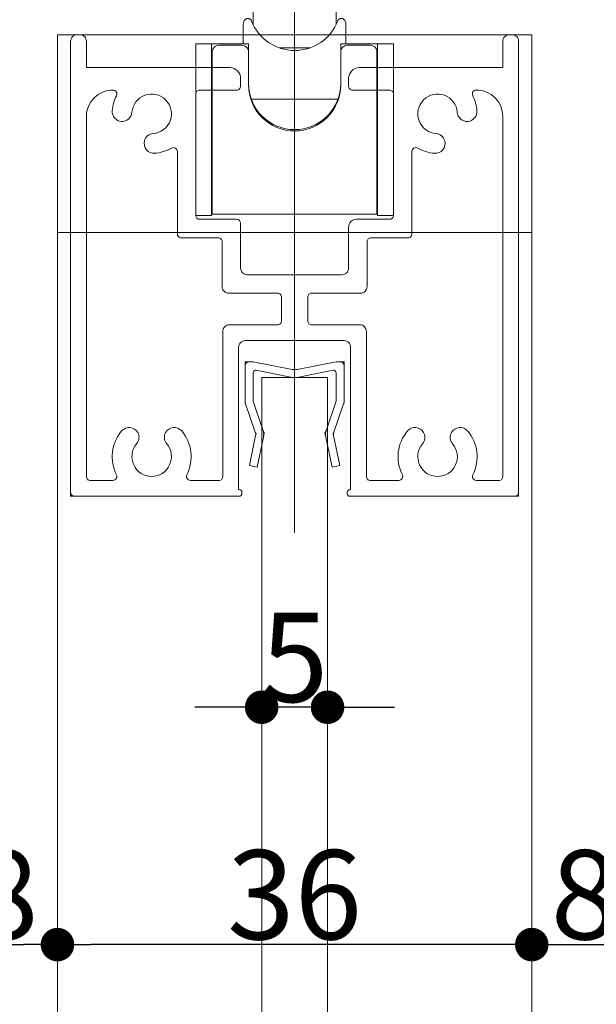
# Model space of a CAD drawing. Units: millimetres. Extents: x -4275 to 7850, y -3045 to 3045.
# Drawn here: x 2954 to 3173, y 448 to 821 of the extents above; entities that cross this region are included whole.
import ezdxf

# ---------------------------------------------------------------- set-up
doc = ezdxf.new("R2010")
doc.units = ezdxf.units.MM
doc.header["$LTSCALE"] = 20
doc.header["$PDMODE"] = 1
doc.header["$PDSIZE"] = -2
doc.layers.add('2寸法-1', color=7, linetype='Continuous', lineweight=15)
doc.layers.add('3一般', color=7, linetype='Continuous', lineweight=15)
doc.styles.add('MS PGothic', font='txt', dxfattribs={"bigfont": 'MS PGothic'})
doc.dimstyles.new('SANWA-1', dxfattribs={"dimtxt": 33.826244, "dimasz": 12.712402, "dimexe": 20, "dimexo": 20, "dimgap": 2, "dimtad": 1, "dimdec": 8, "dimdsep": 46, "dimtxsty": 'MS PGothic', "dimblk": 'DOT', "dimblk1": 'DOT', "dimblk2": 'DOT', "dimcen": 0, "dimazin": 0, "dimtfac": 0.8, "dimtdec": 8, "dimtix": 1, "dimtmove": 0, "dimatfit": 0, "dimldrblk": 'DOT', "dimfxl": 1, "dimfrac": 2, "dimtolj": 1, "dimarcsym": 0})

# ---------------------------------------------------------------- blocks, each defined once
blk = doc.blocks.new('グループ-39')
at = {"layer": '3一般', "color": 7, "linetype": 'Continuous', "lineweight": 15}
for p, q in [((3039.43, 691.25), (3039.43, 689.75)), ((3039.43, 691.25), (3040.93, 691.25)), ((3040.93, 691.25), (3042.43, 691.25)), ((3057.25, 688.33), (3042.43, 691.25)), ((3058.18, 692.85), (3058.18, 655.25)), ((3059.12, 688.33), (3073.93, 691.25)), ((3073.93, 691.25), (3075.43, 691.25)), ((3076.93, 691.25), (3075.43, 691.25)), ((3076.93, 691.25), (3076.93, 689.75)), ((3039.43, 675.91), (3039.43, 689.75)), ((3042.43, 676.25), (3042.43, 687.04)), ((3057.25, 685.33), (3043.62, 688.02)), ((3059.12, 685.33), (3072.75, 688.02)), ((3073.93, 676.25), (3073.93, 687.04)), ((3076.93, 689.75), (3076.93, 675.91)), ((3042.43, 676.25), (3045.96, 665.77)), ((3070.4, 665.77), (3073.93, 676.25)), ((3043.25, 664.49), (3039.58, 675.27)), ((3076.79, 675.27), (3073.12, 664.49)), ((3046.68, 664.25), (3045.96, 665.77)), ((3069.68, 664.25), (3070.4, 665.77)), ((3041, 651.87), (3043.4, 663.22)), ((3043.54, 663.88), (3043.25, 664.49)), ((3043.54, 663.88), (3043.4, 663.22)), ((3046.33, 662.6), (3043.93, 651.25)), ((3046.68, 664.25), (3046.33, 662.6)), ((3069.68, 664.25), (3070.03, 662.6)), ((3072.43, 651.25), (3070.03, 662.6)), ((3072.83, 663.88), (3073.12, 664.49)), ((3072.83, 663.88), (3072.97, 663.22)), ((3072.97, 663.22), (3075.37, 651.87)), ((3043.93, 651.25), (3041, 651.87)), ((3075.37, 651.87), (3072.43, 651.25))]:
    blk.add_line(p, q, dxfattribs=at)
at = {"layer": '3一般', "color": 7, "linetype": 'Continuous', "lineweight": 15, "flags": 128}
for points in [[(3040.93, 691.25, 0.198912), (3039.87, 690.81, 0.198912), (3039.43, 689.75)], [(3076.93, 689.75, 0.198912), (3076.49, 690.81, 0.198912), (3075.43, 691.25)], [(3043.62, 688.02, 0.223446), (3042.8, 687.81, 0.223446), (3042.43, 687.04)], [(3057.25, 688.33, 0.02349), (3057.71, 688.27, 0.02349), (3058.18, 688.25)], [(3058.18, 688.25, 0.02349), (3058.65, 688.27, 0.02349), (3059.12, 688.33)], [(3073.93, 687.04, 0.223446), (3073.57, 687.81, 0.223446), (3072.75, 688.02)], [(3057.25, 685.33, 0.02349), (3057.71, 685.27, 0.02349), (3058.18, 685.25)], [(3058.18, 685.25, 0.02349), (3058.65, 685.27, 0.02349), (3059.12, 685.33)], [(3039.43, 675.91, 0.055203), (3039.47, 675.58, 0.055203), (3039.58, 675.27)], [(3076.79, 675.27, 0.055203), (3076.9, 675.58, 0.055203), (3076.93, 675.91)], [(3046.33, 662.6, 0.081385), (3046.41, 664.21, 0.081385), (3045.96, 665.77)], [(3070.4, 665.77, 0.081385), (3069.96, 664.21, 0.081385), (3070.03, 662.6)], [(3043.4, 663.22, 0.081385), (3043.43, 663.87, 0.081385), (3043.25, 664.49)], [(3073.12, 664.49, 0.081385), (3072.94, 663.87, 0.081385), (3072.97, 663.22)]]:
    blk.add_lwpolyline(points, format="xyb", dxfattribs=at)
blk = doc.blocks.new('グループ-40')
at = {"layer": '3一般', "color": 7, "linetype": 'Continuous', "lineweight": 15}
for p, q in [((2975.68, 815.25), (2976.68, 815.25)), ((3139.68, 815.25), (3140.68, 815.25)), ((2973.18, 812.75), (2973.18, 641.75)), ((2979.18, 812.75), (2979.18, 802.75)), ((3137.18, 812.75), (3137.18, 802.75)), ((3143.18, 641.75), (3143.18, 812.75)), ((3058.18, 634.21), (3058.18, 808.74)), ((2979.18, 802.75), (3033.68, 802.75)), ((3082.68, 802.75), (3137.18, 802.75)), ((3037.68, 795.75), (3037.68, 798.75)), ((3037.68, 798.75), (3037.68, 795.75)), ((3078.68, 798.75), (3078.68, 795.75)), ((2989.24, 794.25), (2989.18, 794.25)), ((3020.68, 746.75), (3020.68, 792.75)), ((3036.18, 794.25), (3022.18, 794.25)), ((3094.18, 794.25), (3080.18, 794.25)), ((3095.68, 792.75), (3095.68, 746.75)), ((3127.18, 794.25), (3127.13, 794.25)), ((2979.18, 647.75), (2979.18, 784.25)), ((3137.18, 784.25), (3137.18, 647.75)), ((3001.19, 775), (3001.19, 775)), ((3115.18, 775), (3115.18, 775)), ((3013.68, 770.96), (3013.68, 739.75)), ((3102.68, 770.96), (3102.68, 739.75)), ((3022.18, 745.25), (3036.18, 745.25)), ((3037.68, 743.75), (3037.68, 726.75)), ((3081.68, 745.25), (3094.18, 745.25)), ((3078.68, 742.25), (3078.68, 726.75)), ((3029.18, 738.25), (3015.18, 738.25)), ((3030.68, 719.75), (3030.68, 736.75)), ((3085.68, 719.75), (3085.68, 736.75)), ((3101.18, 738.25), (3087.18, 738.25)), ((3076.18, 724.25), (3040.18, 724.25)), ((3033.18, 717.25), (3051.68, 717.25)), ((3064.68, 717.25), (3083.18, 717.25)), ((3053.18, 715.75), (3053.18, 706.75)), ((3063.18, 715.75), (3063.18, 706.75)), ((3030.93, 647.75), (3030.93, 702.75)), ((3033.43, 705.25), (3051.68, 705.25)), ((3064.68, 705.25), (3082.93, 705.25)), ((3085.43, 647.75), (3085.43, 702.75)), ((3039.43, 699.25), (3076.93, 699.25)), ((3036.93, 642.75), (3036.93, 696.75)), ((3079.43, 696.75), (3079.43, 642.75)), ((2979.18, 646.25), (2979.18, 646.25)), ((2980.68, 646.25), (2989.24, 646.25)), ((3029.43, 646.25), (3018.63, 646.25)), ((3085.43, 646.25), (3085.43, 646.25)), ((3097.74, 646.25), (3086.93, 646.25)), ((3127.13, 646.25), (3135.68, 646.25)), ((3036.93, 642.75), (3037.18, 642.75)), ((3079.43, 642.75), (3079.18, 642.75)), ((2973.18, 641.75), (2973.18, 640.25)), ((2974.68, 640.25), (2973.18, 640.25)), ((3037.18, 640.25), (2974.68, 640.25)), ((3038.18, 641.75), (3038.18, 641.25)), ((3078.18, 641.75), (3078.18, 641.25)), ((3078.18, 640.25), (3078.18, 640.25)), ((3079.18, 640.25), (3141.68, 640.25)), ((3141.68, 640.25), (3143.18, 640.25)), ((3143.18, 641.75), (3143.18, 640.25))]:
    blk.add_line(p, q, dxfattribs=at)
at = {"layer": '3一般', "color": 7, "linetype": 'Continuous', "lineweight": 15, "flags": 128}
for points in [[(2975.68, 815.25, 0.198912), (2973.92, 814.51, 0.198912), (2973.18, 812.75)], [(2979.18, 812.75, 0.198912), (2978.45, 814.51, 0.198912), (2976.68, 815.25)], [(3139.68, 815.25, 0.198912), (3137.92, 814.51, 0.198912), (3137.18, 812.75)], [(3143.18, 812.75, 0.198912), (3142.45, 814.51, 0.198912), (3140.68, 815.25)], [(3037.68, 798.75, 0.198912), (3036.51, 801.57, 0.198912), (3033.68, 802.75)], [(3082.68, 802.75, 0.198912), (3079.85, 801.57, 0.198912), (3078.68, 798.75)], [(3036.18, 794.25, 0.198912), (3037.24, 794.68, 0.198912), (3037.68, 795.75)], [(3078.68, 795.75, 0.198912), (3079.12, 794.68, 0.198912), (3080.18, 794.25)], [(2989.18, 794.25, 0.198912), (2982.11, 791.32, 0.198912), (2979.18, 784.25)], [(2990.57, 792.06, 0.049268), (2989.5, 789.32, 0.049268), (2988.98, 786.41)], [(2990.57, 792.06, 0.26103), (2990.52, 793.53, 0.26103), (2989.24, 794.25)], [(3004.52, 777.77, 0.292725), (3010.97, 782.65, 0.292725), (3009.24, 790.55, 0.292725), (3001.34, 792.28, 0.292725), (2996.46, 785.83)], [(3022.18, 794.25, 0.198912), (3021.12, 793.81, 0.198912), (3020.68, 792.75)], [(3095.68, 792.75, 0.198912), (3095.24, 793.81, 0.198912), (3094.18, 794.25)], [(3119.91, 785.83, 0.292725), (3115.03, 792.28, 0.292725), (3107.13, 790.55, 0.292725), (3105.4, 782.65, 0.292725), (3111.85, 777.77)], [(3127.13, 794.25, 0.26103), (3125.85, 793.53, 0.26103), (3125.79, 792.06)], [(3127.39, 786.41, 0.049268), (3126.87, 789.32, 0.049268), (3125.79, 792.06)], [(3137.18, 784.25, 0.198912), (3134.25, 791.32, 0.198912), (3127.18, 794.25)], [(2988.98, 786.41, 0.414214), (2992.43, 782.38, 0.414214), (2996.46, 785.83)], [(3119.91, 785.83, 0.414214), (3123.94, 782.38, 0.414214), (3127.39, 786.41)], [(3004.52, 777.77, 0.155096), (3002.41, 776.91, 0.155096), (3001.19, 775)], [(3115.18, 775, 0.155096), (3113.95, 776.91, 0.155096), (3111.85, 777.77)], [(3001.19, 775, 0.243476), (3001.93, 771.63, 0.243476), (3005.1, 770.29)], [(3111.26, 770.29, 0.243476), (3114.44, 771.63, 0.243476), (3115.18, 775)], [(3005.1, 770.29, 0.055753), (3008.38, 770.92, 0.055753), (3011.43, 772.26)], [(3013.68, 770.96, 0.267949), (3012.93, 772.26, 0.267949), (3011.43, 772.26)], [(3104.93, 772.26, 0.267949), (3103.43, 772.26, 0.267949), (3102.68, 770.96)], [(3104.93, 772.26, 0.055753), (3107.99, 770.92, 0.055753), (3111.26, 770.29)], [(3020.68, 746.75, 0.198912), (3021.12, 745.68, 0.198912), (3022.18, 745.25)], [(3094.18, 745.25, 0.198912), (3095.24, 745.68, 0.198912), (3095.68, 746.75)], [(3037.68, 743.75, 0.198912), (3037.24, 744.81, 0.198912), (3036.18, 745.25)], [(3081.68, 745.25, 0.198912), (3079.56, 744.37, 0.198912), (3078.68, 742.25)], [(3013.68, 739.75, 0.198912), (3014.12, 738.68, 0.198912), (3015.18, 738.25)], [(3013.68, 739.75, 0.198912), (3014.12, 738.68, 0.198912), (3015.18, 738.25)], [(3101.18, 738.25, 0.198912), (3102.24, 738.68, 0.198912), (3102.68, 739.75)], [(3101.18, 738.25, 0.198912), (3102.24, 738.68, 0.198912), (3102.68, 739.75)], [(3030.68, 736.75, 0.198912), (3030.24, 737.81, 0.198912), (3029.18, 738.25)], [(3087.18, 738.25, 0.198912), (3086.12, 737.81, 0.198912), (3085.68, 736.75)], [(3037.68, 726.75, 0.198912), (3038.42, 724.98, 0.198912), (3040.18, 724.25)], [(3076.18, 724.25, 0.198912), (3077.95, 724.98, 0.198912), (3078.68, 726.75)], [(3030.68, 719.75, 0.198912), (3031.42, 717.98, 0.198912), (3033.18, 717.25)], [(3053.18, 715.75, 0.198912), (3052.74, 716.81, 0.198912), (3051.68, 717.25)], [(3064.68, 717.25, 0.198912), (3063.62, 716.81, 0.198912), (3063.18, 715.75)], [(3083.18, 717.25, 0.198912), (3084.95, 717.98, 0.198912), (3085.68, 719.75)], [(3051.68, 705.25, 0.198912), (3052.74, 705.68, 0.198912), (3053.18, 706.75)], [(3063.18, 706.75, 0.198912), (3063.62, 705.68, 0.198912), (3064.68, 705.25)], [(3033.43, 705.25, 0.198912), (3031.67, 704.51, 0.198912), (3030.93, 702.75)], [(3085.43, 702.75, 0.198912), (3084.7, 704.51, 0.198912), (3082.93, 705.25)], [(3039.43, 699.25, 0.198912), (3037.67, 698.51, 0.198912), (3036.93, 696.75)], [(3079.43, 696.75, 0.198912), (3078.7, 698.51, 0.198912), (3076.93, 699.25)], [(2992.53, 664.99, 0.14848), (2989.04, 657.01, 0.14848), (2990.57, 648.43)], [(2998.63, 664.43, 0.243476), (2995.73, 666.29, 0.243476), (2992.53, 664.99)], [(3015.33, 664.99, 0.243476), (3012.14, 666.29, 0.243476), (3009.24, 664.43)], [(3017.29, 648.43, 0.14848), (3018.83, 657.01, 0.14848), (3015.33, 664.99)], [(3101.03, 664.99, 0.14848), (3097.54, 657.01, 0.14848), (3099.07, 648.43)], [(3107.13, 664.43, 0.243476), (3104.23, 666.29, 0.243476), (3101.03, 664.99)], [(3123.83, 664.99, 0.243476), (3120.64, 666.29, 0.243476), (3117.74, 664.43)], [(3125.79, 648.43, 0.14848), (3127.33, 657.01, 0.14848), (3123.83, 664.99)], [(2998.23, 660.12, 0.155096), (2999.12, 662.21, 0.155096), (2998.63, 664.43)], [(3009.24, 664.43, 0.155096), (3008.75, 662.21, 0.155096), (3009.63, 660.12)], [(3106.73, 660.12, 0.155096), (3107.62, 662.21, 0.155096), (3107.13, 664.43)], [(3117.74, 664.43, 0.155096), (3117.25, 662.21, 0.155096), (3118.13, 660.12)], [(2998.23, 660.12, 0.292725), (2997.12, 652.11, 0.292725), (3003.93, 647.75, 0.292725), (3010.75, 652.11, 0.292725), (3009.63, 660.12)], [(3106.73, 660.12, 0.292725), (3105.62, 652.11, 0.292725), (3112.43, 647.75, 0.292725), (3119.25, 652.11, 0.292725), (3118.13, 660.12)], [(2979.18, 647.75, 0.198912), (2979.62, 646.68, 0.198912), (2980.68, 646.25)], [(2989.24, 646.25, 0.26103), (2990.52, 646.96, 0.26103), (2990.57, 648.43)], [(3017.29, 648.43, 0.26103), (3017.35, 646.96, 0.26103), (3018.63, 646.25)], [(3029.43, 646.25, 0.198912), (3030.49, 646.68, 0.198912), (3030.93, 647.75)], [(3085.43, 647.75, 0.198912), (3085.87, 646.68, 0.198912), (3086.93, 646.25)], [(3097.74, 646.25, 0.26103), (3099.02, 646.96, 0.26103), (3099.07, 648.43)], [(3125.79, 648.43, 0.26103), (3125.85, 646.96, 0.26103), (3127.13, 646.25)], [(3135.68, 646.25, 0.198912), (3136.74, 646.68, 0.198912), (3137.18, 647.75)], [(3038.18, 641.75, 0.198912), (3037.89, 642.45, 0.198912), (3037.18, 642.75)], [(3079.18, 642.75, 0.198912), (3078.48, 642.45, 0.198912), (3078.18, 641.75)], [(2973.18, 641.75, 0.198912), (2973.62, 640.68, 0.198912), (2974.68, 640.25)], [(3037.18, 640.25, 0.198912), (3037.89, 640.54, 0.198912), (3038.18, 641.25)], [(3078.18, 641.25, 0.198912), (3078.48, 640.54, 0.198912), (3079.18, 640.25)], [(3141.68, 640.25, 0.198912), (3142.74, 640.68, 0.198912), (3143.18, 641.75)]]:
    blk.add_lwpolyline(points, format="xyb", dxfattribs=at)
blk = doc.blocks.new('グループ-41')
at = {"layer": '3一般', "color": 7, "linetype": 'Continuous', "lineweight": 15}
for p, q in [((2968.18, -1885), (2968.18, 815.25)), ((2968.18, 815.25), (3148.18, 815.25)), ((3148.18, 815.25), (3148.18, -1885)), ((2968.18, 740.25), (3148.18, 740.25)), ((3045.68, 685.25), (3045.68, -1755)), ((3070.68, 685.25), (3045.68, 685.25)), ((3070.68, -1755), (3070.68, 685.25))]:
    blk.add_line(p, q, dxfattribs=at)
blk = doc.blocks.new('グループ-78')
at = {"layer": '3一般', "color": 7, "linetype": 'Continuous', "lineweight": 15}
for p, q in [((3013.18, 975.75), (3013.18, 920.75)), ((3103.18, 975.75), (3103.18, 920.75)), ((2998.18, 968.25), (2998.18, 888.25)), ((3028.18, 968.25), (3028.18, 888.25)), ((3088.18, 920.85), (3088.18, 968.25)), ((3118.18, 920.85), (3118.18, 968.25)), ((3028.18, 955.75), (3034.18, 955.75)), ((3034.18, 955.75), (3055.68, 955.75)), ((3058.18, 955.75), (3055.68, 955.75)), ((3055.68, 955.75), (3055.68, 953.25)), ((3058.18, 953.25), (3058.18, 955.75)), ((3058.18, 955.75), (3082.18, 955.75)), ((3088.18, 955.75), (3082.18, 955.75)), ((3031.68, 903.09), (3031.68, 953.25)), ((3058.18, 953.25), (3055.68, 953.25)), ((3058.18, 953.25), (3058.18, 902.35)), ((3084.68, 953.25), (3084.68, 903.09)), ((3088.18, 953.86), (3087.18, 953.86)), ((3028.18, 948.86), (3029.18, 948.86)), ((3040.68, 948.25), (2985.68, 948.25)), ((3031.68, 947.25), (3028.18, 947.25)), ((3130.68, 948.25), (3075.68, 948.25)), ((3088.18, 947.25), (3084.68, 947.25)), ((3013.18, 935.75), (3013.18, 880.75)), ((3103.18, 935.75), (3103.18, 880.75)), ((3088.18, 888.25), (3088.18, 920.85)), ((3118.18, 888.25), (3118.18, 920.85)), ((3040.68, 908.25), (2985.68, 908.25)), ((3028.18, 909.25), (3031.68, 909.25)), ((3028.18, 907.63), (3029.18, 907.63)), ((3130.68, 908.25), (3075.68, 908.25)), ((3084.68, 909.25), (3088.18, 909.25)), ((3031.68, 883.25), (3031.68, 903.09)), ((3034.18, 902.35), (3058.18, 902.35)), ((3082.18, 902.35), (3058.18, 902.35)), ((3058.18, 902.35), (3058.18, 893.48)), ((3084.68, 903.09), (3084.68, 883.25)), ((3088.18, 902.63), (3087.18, 902.63)), ((3028.18, 889.75), (3029.18, 889.75)), ((3031.68, 889.75), (3029.18, 889.75)), ((3054.15, 888.88), (3049.05, 886.23)), ((3054.05, 888.83), (3054.05, 879.46)), ((3059.15, 882.11), (3054.15, 888.88)), ((3087.18, 889.75), (3084.68, 889.75)), ((3088.18, 889.75), (3087.18, 889.75)), ((3049.05, 886.23), (3054.05, 879.46)), ((3054.05, 884.43), (3056.5, 885.7)), ((3067.23, 886.3), (3059.15, 882.11)), ((3070.39, 882.03), (3067.23, 886.3)), ((3031.68, 860.75), (3031.68, 883.25)), ((3043.43, 882.97), (3043.43, 883.94)), ((3057.21, 884.74), (3057.21, 875.18)), ((3059.87, 882.48), (3062.21, 879.3)), ((3062.31, 883.75), (3062.31, 877.83)), ((3062.31, 877.83), (3070.39, 882.03)), ((3072.93, 883.94), (3072.93, 882.97)), ((3084.68, 883.25), (3084.68, 860.75)), ((3034.18, 880.75), (3039.68, 880.75)), ((3035.68, 880.75), (3035.68, 879.02)), ((3043.18, 880.69), (3043.18, 878.65)), ((3054.05, 879.46), (3045.98, 875.27)), ((3062.21, 879.3), (3062.31, 879.35)), ((3062.21, 879.3), (3062.21, 868.41)), ((3067.31, 871.06), (3062.31, 877.83)), ((3073.18, 878.65), (3073.18, 880.69)), ((3082.18, 880.75), (3079.31, 880.75)), ((3045.98, 875.27), (3049.14, 870.99)), ((3049.14, 876.91), (3049.14, 870.99)), ((3049.14, 870.99), (3057.21, 875.18)), ((3057.21, 875.18), (3062.21, 868.41)), ((3062.21, 868.41), (3067.31, 871.06)), ((3073.18, 867.98), (3073.18, 861.88)), ((3043.18, 861.88), (3043.18, 865.56)), ((3058.18, 866.07), (3058.18, 860.52)), ((3043.18, 861.88), (3043.18, 860.75)), ((3058.18, 858.25), (3058.18, 860.52)), ((3073.18, 861.88), (3073.18, 860.75)), ((3045.68, 858.25), (3034.18, 858.25)), ((3058.18, 858.25), (3045.68, 858.25)), ((3045.81, 858.25), (3045.81, 837.75)), ((3070.68, 858.25), (3058.18, 858.25)), ((3070.56, 837.75), (3070.56, 858.25)), ((3082.18, 858.25), (3070.68, 858.25)), ((3073.93, 837.75), (3042.44, 837.75)), ((3042.44, 837.75), (3042.44, 819.11)), ((3073.93, 819.12), (3073.93, 837.75)), ((3038.68, 811.75), (3038.68, 819.25)), ((3077.68, 811.75), (3077.68, 819.25)), ((3026.68, 811.75), (3020.68, 811.75)), ((3020.68, 811.75), (3020.68, 746.75)), ((3026.68, 811.75), (3040.68, 811.75)), ((3026.68, 811.75), (3026.68, 746.75)), ((3038.18, 811.25), (3029.43, 811.25)), ((3040.68, 811.75), (3040.68, 808.75)), ((3052.35, 810.25), (3064.01, 810.25)), ((3075.68, 811.75), (3089.68, 811.75)), ((3075.68, 808.75), (3075.68, 811.75)), ((3086.93, 811.25), (3078.18, 811.25)), ((3095.68, 811.75), (3089.68, 811.75)), ((3089.68, 746.75), (3089.68, 811.75)), ((3095.68, 746.75), (3095.68, 811.75)), ((3026.93, 808.75), (3026.93, 755.25)), ((3040.68, 808.75), (3040.68, 796.25)), ((3075.68, 796.25), (3075.68, 808.75)), ((3089.43, 808.75), (3089.43, 755.25)), ((3041.74, 790.75), (3074.62, 790.75)), ((3026.93, 755.25), (3026.68, 755.25)), ((3026.93, 747.25), (3026.93, 755.25)), ((3089.68, 755.25), (3089.43, 755.25)), ((3089.43, 755.25), (3089.43, 747.25)), ((3020.68, 746.75), (3026.68, 746.75)), ((3089.43, 747.25), (3026.93, 747.25)), ((3089.68, 746.75), (3095.68, 746.75))]:
    blk.add_line(p, q, dxfattribs=at)
at = {"layer": '3一般', "color": 7, "linetype": 'Continuous', "lineweight": 15, "flags": 128}
for points in [[(3028.18, 968.25, 0.162278), (3013.18, 973.25, 0.162278), (2998.18, 968.25)], [(3118.18, 968.25, 0.162278), (3103.18, 973.25, 0.162278), (3088.18, 968.25)], [(3034.18, 955.75, 0.198912), (3032.42, 955.01, 0.198912), (3031.68, 953.25)], [(3084.68, 953.25, 0.198912), (3083.95, 955.01, 0.198912), (3082.18, 955.75)], [(3058.18, 893.48, 0.157405), (3049.27, 891.09, 0.157405), (3043.43, 883.94)], [(3072.93, 883.94, 0.157405), (3067.1, 891.09, 0.157405), (3058.18, 893.48)], [(2998.18, 888.25, 0.162278), (3013.18, 883.25, 0.162278), (3028.18, 888.25)], [(3088.18, 888.25, 0.162278), (3103.18, 883.25, 0.162278), (3118.18, 888.25)], [(3031.68, 883.25, 0.198912), (3032.42, 881.48, 0.198912), (3034.18, 880.75)], [(3070.68, 867.59, 0.134994), (3076.37, 873.71, 0.134994), (3078.13, 881.88)], [(3082.18, 880.75, 0.198912), (3083.95, 881.48, 0.198912), (3084.68, 883.25)], [(3035.78, 880.75, 0.131463), (3037.37, 871.86, 0.131463), (3043.18, 864.96)], [(3039.68, 880.75, 0.154843), (3040.2, 871.98, 0.154843), (3045.68, 865.11)], [(3073.18, 867.98, 0.106438), (3078.28, 873.56, 0.106438), (3080.63, 880.75)], [(3043.18, 860.75, 0.198912), (3043.92, 858.98, 0.198912), (3045.68, 858.25)], [(3070.68, 858.25, 0.198912), (3072.45, 858.98, 0.198912), (3073.18, 860.75)], [(3039.97, 821.35, 0.062075), (3039.63, 821.18, 0.062075), (3039.35, 820.94)], [(3077.02, 820.94, 0.062075), (3076.73, 821.18, 0.062075), (3076.4, 821.35)], [(3039.35, 820.94, 0.093667), (3038.86, 820.16, 0.093667), (3038.68, 819.25)], [(3041.85, 820.46, 0.310331), (3058.18, 809.25, 0.310331), (3074.52, 820.46)], [(3077.68, 819.25, 0.093667), (3077.51, 820.16, 0.093667), (3077.02, 820.94)], [(3029.43, 811.25, 0.198912), (3027.67, 810.51, 0.198912), (3026.93, 808.75)], [(3040.68, 808.75, 0.198912), (3039.95, 810.51, 0.198912), (3038.18, 811.25)], [(3078.18, 811.25, 0.198912), (3076.42, 810.51, 0.198912), (3075.68, 808.75)], [(3089.43, 808.75, 0.198912), (3088.7, 810.51, 0.198912), (3086.93, 811.25)], [(3040.68, 796.75, 0.414214), (3058.18, 779.25, 0.414214), (3075.68, 796.75)], [(3040.68, 796.25, 0.414214), (3058.18, 778.75, 0.414214), (3075.68, 796.25)]]:
    blk.add_lwpolyline(points, format="xyb", dxfattribs=at)
blk.add_lwpolyline([(3070.94, 885.27), (3069.32, 887.07), (3067.35, 888.6), (3065.08, 889.82), (3062.59, 890.67), (3059.96, 891.14), (3057.27, 891.2), (3054.61, 890.86), (3052.07, 890.13), (3049.72, 889.03), (3047.65, 887.6), (3045.91, 885.88), (3044.57, 883.92), (3043.66, 881.8), (3043.22, 879.57), (3043.27, 877.32), (3043.79, 875.11), (3044.77, 873.01), (3046.19, 871.09), (3047.99, 869.42), (3050.12, 868.04), (3052.51, 867), (3055.08, 866.34), (3057.75, 866.07), (3060.43, 866.21), (3063.04, 866.74), (3065.5, 867.66), (3067.72, 868.94), (3069.63, 870.52), (3071.18, 872.37), (3072.31, 874.41), (3072.98, 876.6), (3073.18, 878.85), (3072.9, 881.09), (3072.14, 883.25), (3070.94, 885.27)], close=True, dxfattribs=at)
at = {"layer": '3一般', "color": 7, "linetype": 'Continuous', "lineweight": 15}
for points in [[(3084.68, 948.86), (3084.73, 950.38), (3085.66, 953.73), (3087.18, 953.86)], [(3029.18, 948.86), (3029.85, 948.85), (3031.3, 948.81), (3031.68, 948.25)], [(3029.18, 907.63), (3029.85, 907.64), (3031.3, 907.68), (3031.68, 908.24)], [(3031.68, 903.09), (3031.83, 902.41), (3033.5, 902.36), (3034.18, 902.35)], [(3082.18, 902.35), (3082.87, 902.36), (3084.53, 902.41), (3084.68, 903.09)], [(3087.18, 902.63), (3086.5, 902.65), (3085.01, 902.75), (3084.68, 903.37)], [(3079.31, 880.75), (3078.85, 880.78), (3078.21, 881.43), (3078.13, 881.88)], [(3070.68, 867.59), (3071.31, 868.01), (3073.14, 868.74), (3073.18, 867.98)], [(3043.18, 865.56), (3043.23, 866.34), (3045.05, 865.57), (3045.68, 865.11)], [(3031.68, 860.75), (3031.8, 859.76), (3033.2, 858.36), (3034.18, 858.25)], [(3084.68, 860.75), (3084.57, 859.76), (3083.16, 858.36), (3082.18, 858.25)], [(3041.85, 820.46), (3041.64, 821), (3040.52, 821.49), (3039.97, 821.35)], [(3074.52, 820.46), (3074.72, 821), (3075.84, 821.49), (3076.4, 821.35)]]:
    blk.add_open_spline(points, degree=2, dxfattribs=at)
blk = doc.blocks.new('グループ-81')
at = {"layer": '3一般', "color": 7, "linetype": 'Continuous', "lineweight": 15}
blk.add_line((3058.18, 1043.29), (3058.18, 626.51), dxfattribs=at)
blk = doc.blocks.new('グループ-135')
at = {"layer": '3一般', "color": 7}
for name in ['グループ-81', 'グループ-78', 'グループ-41', 'グループ-40', 'グループ-39']:
    blk.add_blockref(name, (0, 0), dxfattribs=at)
blk = doc.blocks.new('グループ-137')
at = {"layer": '3一般', "color": 7}
blk.add_blockref('グループ-135', (0, 0), dxfattribs=at)
blk = doc.blocks.new('_Dot')
at = {"color": 0, "linetype": 'ByBlock', "lineweight": -2}
blk.add_line((-0.5, 0), (-1, 0), dxfattribs=at)
at = {"color": 0, "linetype": 'ByBlock', "const_width": 0.5}
blk.add_lwpolyline([(-0.25, 0, 1), (0.25, 0, 1)], format="xyb", close=True, dxfattribs=at)
blk = doc.blocks.new('*D222')
at = {"layer": '2寸法-1', "color": 0, "linetype": 'Continuous', "lineweight": -2}
for p, q in [((2928.18, 490.25), (2928.18, 490.25)), ((2968.18, 490.25), (2968.18, 490.25)), ((2940.9, 470.25), (2955.47, 470.25))]:
    blk.add_line(p, q, dxfattribs=at)
at = {"layer": 'Defpoints', "color": 0}
for p in [(2928.18, 470.25), (2968.18, 470.25), (2968.18, 470.25)]:
    blk.add_point(p, dxfattribs=at)
at = {"layer": '2寸法-1', "color": 0, "lineweight": -2, "xscale": 12.71240234375, "yscale": 12.71240234375, "zscale": 12.71240234375, "rotation": 180}
blk.add_blockref('_Dot', (2928.18, 470.25), dxfattribs=at)
at = {"layer": '2寸法-1', "color": 0, "lineweight": -2, "xscale": 12.71240234375, "yscale": 12.71240234375, "zscale": 12.71240234375}
blk.add_blockref('_Dot', (2968.18, 470.25), dxfattribs=at)
at = {"layer": '2寸法-1', "color": 0, "lineweight": 15, "insert": (2948.18, 489.16), "char_height": 33.826, "attachment_point": 5, "style": 'MS PGothic'}
blk.add_mtext('\\A1;8', dxfattribs=at)
blk = doc.blocks.new('*D223')
at = {"layer": '2寸法-1', "color": 0, "linetype": 'Continuous', "lineweight": -2}
for p, q in [((2968.18, 490.25), (2968.18, 490.25)), ((3148.18, 490.25), (3148.18, 490.25)), ((3135.47, 470.25), (2980.9, 470.25))]:
    blk.add_line(p, q, dxfattribs=at)
at = {"layer": 'Defpoints', "color": 0}
for p in [(2968.18, 470.25), (2968.18, 470.25), (3148.18, 470.25)]:
    blk.add_point(p, dxfattribs=at)
at = {"layer": '2寸法-1', "color": 0, "lineweight": -2, "xscale": 12.71240234375, "yscale": 12.71240234375, "zscale": 12.71240234375, "rotation": 180}
blk.add_blockref('_Dot', (2968.18, 470.25), dxfattribs=at)
at = {"layer": '2寸法-1', "color": 0, "lineweight": -2, "xscale": 12.71240234375, "yscale": 12.71240234375, "zscale": 12.71240234375}
blk.add_blockref('_Dot', (3148.18, 470.25), dxfattribs=at)
at = {"layer": '2寸法-1', "color": 0, "lineweight": 15, "insert": (3058.18, 489.16), "char_height": 33.826, "attachment_point": 5, "style": 'MS PGothic'}
blk.add_mtext('\\A1;36', dxfattribs=at)
blk = doc.blocks.new('*D228')
at = {"layer": '2寸法-1', "color": 0, "linetype": 'Continuous', "lineweight": -2}
for p, q in [((3148.18, 490.25), (3148.18, 490.25)), ((3188.18, 490.25), (3188.18, 490.25)), ((3160.9, 470.25), (3175.47, 470.25))]:
    blk.add_line(p, q, dxfattribs=at)
at = {"layer": 'Defpoints', "color": 0}
for p in [(3148.18, 470.25), (3188.18, 470.25), (3188.18, 470.25)]:
    blk.add_point(p, dxfattribs=at)
at = {"layer": '2寸法-1', "color": 0, "lineweight": -2, "xscale": 12.71240234375, "yscale": 12.71240234375, "zscale": 12.71240234375, "rotation": 180}
blk.add_blockref('_Dot', (3148.18, 470.25), dxfattribs=at)
at = {"layer": '2寸法-1', "color": 0, "lineweight": -2, "xscale": 12.71240234375, "yscale": 12.71240234375, "zscale": 12.71240234375}
blk.add_blockref('_Dot', (3188.18, 470.25), dxfattribs=at)
at = {"layer": '2寸法-1', "color": 0, "lineweight": 15, "insert": (3168.18, 489.16), "char_height": 33.826, "attachment_point": 5, "style": 'MS PGothic'}
blk.add_mtext('\\A1;8', dxfattribs=at)
blk = doc.blocks.new('*D230')
at = {"layer": '2寸法-1', "color": 0, "linetype": 'Continuous', "lineweight": -2}
for p, q in [((3045.68, 580.25), (3045.68, 580.25)), ((3070.68, 580.25), (3070.68, 580.25)), ((3032.97, 560.25), (3020.26, 560.25)), ((3070.68, 560.25), (3045.68, 560.25)), ((3083.4, 560.25), (3096.11, 560.25))]:
    blk.add_line(p, q, dxfattribs=at)
at = {"layer": 'Defpoints', "color": 0}
for p in [(3045.68, 560.25), (3045.68, 560.25), (3070.68, 560.25)]:
    blk.add_point(p, dxfattribs=at)
at = {"layer": '2寸法-1', "color": 0, "lineweight": -2, "xscale": 12.71240234375, "yscale": 12.71240234375, "zscale": 12.71240234375}
blk.add_blockref('_Dot', (3045.68, 560.25), dxfattribs=at)
at = {"layer": '2寸法-1', "color": 0, "lineweight": -2, "xscale": 12.71240234375, "yscale": 12.71240234375, "zscale": 12.71240234375, "rotation": 180}
blk.add_blockref('_Dot', (3070.68, 560.25), dxfattribs=at)
at = {"layer": '2寸法-1', "color": 0, "lineweight": 15, "insert": (3058.18, 579.16), "char_height": 33.826, "attachment_point": 5, "style": 'MS PGothic'}
blk.add_mtext('\\A1;5', dxfattribs=at)

msp = doc.modelspace()

# ---------------------------------------------------------------- block references
at = {"layer": '3一般', "color": 7}
msp.add_blockref('グループ-137', (0, 0), dxfattribs=at)

# ---------------------------------------------------------------- dimensions: what is measured, and where the dimension line sits
at = {"layer": '2寸法-1', "color": 7, "linetype": 'Continuous', "lineweight": 15}
for base, p1, p2, text, picture, middle in [((3045.68341032, 560.24541907), (3070.68341033, 560.24541907), (3045.68341032, 560.24541907), '5', '*D230', (3058.18341033, 579.15854117)), ((2968.18341033, 470.24541907), (2928.18348024, 470.24541907), (2968.18341033, 470.24541907), '8', '*D222', (2948.18344529, 489.15854117)), ((2968.18341033, 470.24541907), (3148.18341031, 470.24541907), (2968.18341033, 470.24541907), '36', '*D223', (3058.18341032, 489.15854117)), ((3188.18341033, 470.24541907), (3148.18348024, 470.24541907), (3188.18341033, 470.24541907), '8', '*D228', (3168.18344529, 489.15854117))]:
    dim = msp.add_linear_dim(base=base, p1=p1, p2=p2, text=text, dimstyle='SANWA-1', override={"dimgap": 2, "dimpost": '<>', "dimtxsty": 'MS PGothic', "dimtmove": 2}, dxfattribs=at)
    dim.commit()
    dim.dimension.update_dxf_attribs({"geometry": picture, "text_midpoint": middle})

doc.saveas('drawing.dxf')
